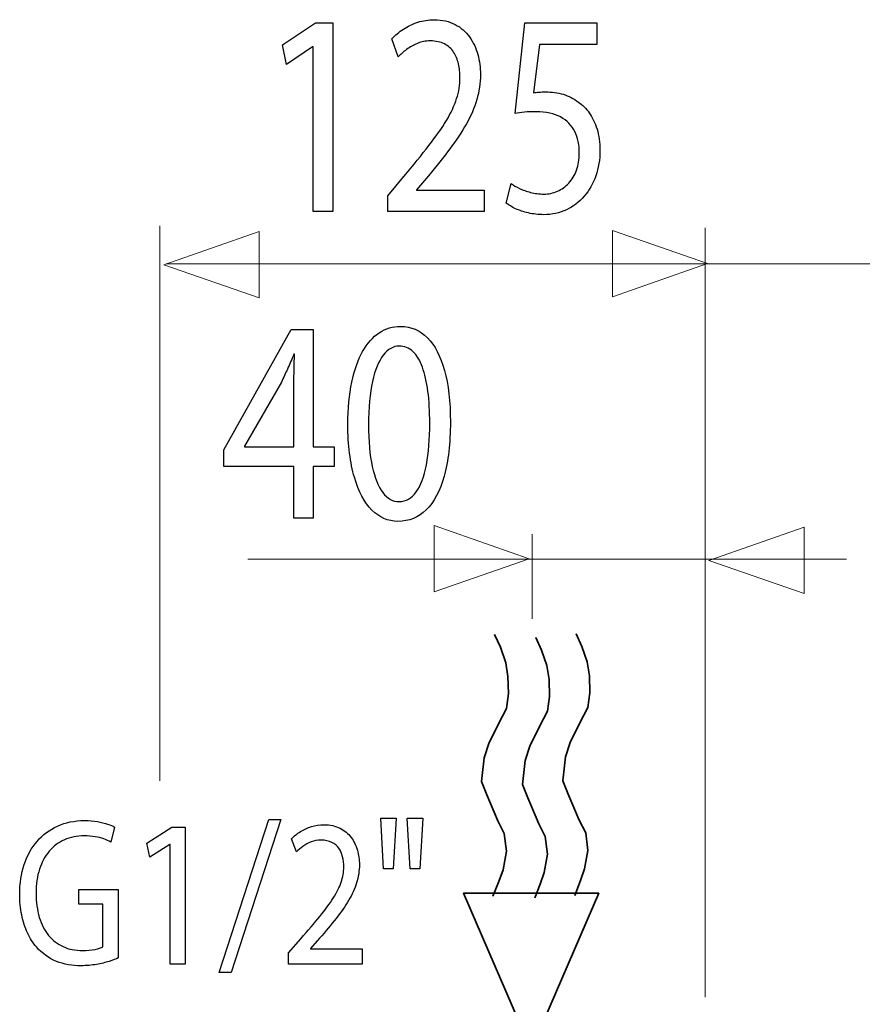
# Model space of a CAD drawing. Units: millimetres. Extents: x -57 to 57, y -36 to 36.
# Drawn here: x 14 to 25, y 22 to 35 of the extents above; entities that cross this region are included whole.
import ezdxf

# ---------------------------------------------------------------- set-up
doc = ezdxf.new("R2010")
doc.units = ezdxf.units.MM
doc.header["$MEASUREMENT"] = 0
doc.layers.add('Ilustrace', color=7, linetype='Continuous')

msp = doc.modelspace()

# ---------------------------------------------------------------- linework, layer by layer
at = {"layer": 'Ilustrace', "color": 250}
for points, knots in [([(18.0541, 32.8306), (18.0541, 32.8306), (18.318, 32.8306), (18.318, 32.8306), (18.318, 32.8306), (18.318, 32.8306), (18.318, 35.3529), (18.318, 35.3529), (18.318, 35.3529), (18.318, 35.3529), (18.0852, 35.3529), (18.0852, 35.3529), (18.0852, 35.3529), (18.0852, 35.3529), (17.6443, 35.0579), (17.6443, 35.0579), (17.6443, 35.0579), (17.6443, 35.0579), (17.6972, 34.798), (17.6972, 34.798), (17.6972, 34.798), (17.6972, 34.798), (18.0479, 35.0347), (18.0479, 35.0347), (18.0479, 35.0347), (18.0479, 35.0347), (18.0541, 35.0347), (18.0541, 35.0347), (18.0541, 35.0347), (18.0541, 35.0347), (18.0541, 32.8306), (18.0541, 32.8306)], [0, 0, 0, 0, 0.1111111, 0.1111111, 0.1111111, 0.1111111, 0.2222222, 0.2222222, 0.2222222, 0.2222222, 0.3333333, 0.3333333, 0.3333333, 0.3333333, 0.4444444, 0.4444444, 0.4444444, 0.4444444, 0.5555556, 0.5555556, 0.5555556, 0.5555556, 0.6666667, 0.6666667, 0.6666667, 0.6666667, 0.7777778, 0.7777778, 0.7777778, 0.7777778, 1, 1, 1, 1]), ([(20.342, 32.8306), (20.342, 32.8306), (20.342, 33.1139), (20.342, 33.1139), (20.342, 33.1139), (20.342, 33.1139), (19.4387, 33.1139), (19.4387, 33.1139), (19.4387, 33.1139), (19.4387, 33.1139), (19.4387, 33.1216), (19.4387, 33.1216), (19.4387, 33.1216), (19.4387, 33.1216), (19.5969, 33.3079), (19.5969, 33.3079), (19.5969, 33.3079), (19.7035, 33.4353), (19.7998, 33.5563), (19.8851, 33.67), (19.8851, 33.67), (19.9706, 33.784), (20.0435, 33.8952), (20.104, 34.0025), (20.104, 34.0025), (20.1651, 34.1099), (20.2111, 34.2178), (20.2437, 34.3265), (20.2437, 34.3265), (20.2758, 34.4344), (20.2919, 34.5465), (20.2924, 34.6621), (20.2924, 34.6621), (20.2924, 34.7533), (20.281, 34.8425), (20.2571, 34.9293), (20.2571, 34.9293), (20.2333, 35.0159), (20.196, 35.0942), (20.1464, 35.1641), (20.1464, 35.1641), (20.0967, 35.2345), (20.0326, 35.2902), (19.9545, 35.3315), (19.9545, 35.3315), (19.8764, 35.3736), (19.7832, 35.3949), (19.6745, 35.3955), (19.6745, 35.3955), (19.5979, 35.3949), (19.525, 35.3838), (19.4557, 35.3612), (19.4557, 35.3612), (19.3863, 35.3387), (19.3223, 35.3083), (19.2632, 35.2695), (19.2632, 35.2695), (19.2047, 35.2312), (19.1525, 35.1879), (19.1065, 35.1394), (19.1065, 35.1394), (19.1065, 35.1394), (19.1933, 34.8988), (19.1933, 34.8988), (19.1933, 34.8988), (19.2244, 34.9318), (19.2617, 34.9648), (19.3052, 34.9972), (19.3052, 34.9972), (19.3485, 35.0301), (19.3967, 35.0566), (19.45, 35.0786), (19.45, 35.0786), (19.5033, 35.1001), (19.5608, 35.1116), (19.6218, 35.1122), (19.6218, 35.1122), (19.6968, 35.1116), (19.76, 35.098), (19.8112, 35.0715), (19.8112, 35.0715), (19.8618, 35.0443), (19.9027, 35.0081), (19.9333, 34.9623), (19.9333, 34.9623), (19.9637, 34.9157), (19.986, 34.8632), (19.9995, 34.8045), (19.9995, 34.8045), (20.0129, 34.7455), (20.0196, 34.6841), (20.0191, 34.6195), (20.0191, 34.6195), (20.0191, 34.5251), (20.0042, 34.4319), (19.9741, 34.3395), (19.9741, 34.3395), (19.9441, 34.2463), (19.8986, 34.1492), (19.8371, 34.0472), (19.8371, 34.0472), (19.7754, 33.945), (19.6973, 33.8331), (19.6026, 33.7114), (19.6026, 33.7114), (19.5084, 33.5899), (19.3967, 33.4528), (19.2679, 33.3002), (19.2679, 33.3002), (19.2679, 33.3002), (19.0537, 33.0401), (19.0537, 33.0401), (19.0537, 33.0401), (19.0537, 33.0401), (19.0537, 32.8306), (19.0537, 32.8306), (19.0537, 32.8306), (19.0537, 32.8306), (20.342, 32.8306), (20.342, 32.8306)], [0, 0, 0, 0, 0.0322581, 0.0322581, 0.0322581, 0.0322581, 0.0645161, 0.0645161, 0.0645161, 0.0645161, 0.0967742, 0.0967742, 0.0967742, 0.0967742, 0.1290323, 0.1290323, 0.1290323, 0.1290323, 0.1612903, 0.1612903, 0.1612903, 0.1612903, 0.1935484, 0.1935484, 0.1935484, 0.1935484, 0.2258065, 0.2258065, 0.2258065, 0.2258065, 0.2580645, 0.2580645, 0.2580645, 0.2580645, 0.2903226, 0.2903226, 0.2903226, 0.2903226, 0.3225806, 0.3225806, 0.3225806, 0.3225806, 0.3548387, 0.3548387, 0.3548387, 0.3548387, 0.3870968, 0.3870968, 0.3870968, 0.3870968, 0.4193548, 0.4193548, 0.4193548, 0.4193548, 0.4516129, 0.4516129, 0.4516129, 0.4516129, 0.483871, 0.483871, 0.483871, 0.483871, 0.516129, 0.516129, 0.516129, 0.516129, 0.5483871, 0.5483871, 0.5483871, 0.5483871, 0.5806452, 0.5806452, 0.5806452, 0.5806452, 0.6129032, 0.6129032, 0.6129032, 0.6129032, 0.6451613, 0.6451613, 0.6451613, 0.6451613, 0.6774194, 0.6774194, 0.6774194, 0.6774194, 0.7096774, 0.7096774, 0.7096774, 0.7096774, 0.7419355, 0.7419355, 0.7419355, 0.7419355, 0.7741935, 0.7741935, 0.7741935, 0.7741935, 0.8064516, 0.8064516, 0.8064516, 0.8064516, 0.8387097, 0.8387097, 0.8387097, 0.8387097, 0.8709677, 0.8709677, 0.8709677, 0.8709677, 0.9032258, 0.9032258, 0.9032258, 0.9032258, 0.9354839, 0.9354839, 0.9354839, 0.9354839, 1, 1, 1, 1]), ([(21.8506, 35.3529), (21.8506, 35.3529), (20.8852, 35.3529), (20.8852, 35.3529), (20.8852, 35.3529), (20.8852, 35.3529), (20.7548, 34.1421), (20.7548, 34.1421), (20.7548, 34.1421), (20.7921, 34.1486), (20.8335, 34.1538), (20.88, 34.1584), (20.88, 34.1584), (20.9261, 34.1628), (20.9788, 34.1655), (21.0373, 34.1655), (21.0373, 34.1655), (21.1708, 34.1649), (21.28, 34.1409), (21.3648, 34.0943), (21.3648, 34.0943), (21.4502, 34.0472), (21.5134, 33.9824), (21.5542, 33.8996), (21.5542, 33.8996), (21.595, 33.8162), (21.6152, 33.7198), (21.6147, 33.6106), (21.6147, 33.6106), (21.6152, 33.5258), (21.6029, 33.4501), (21.5774, 33.383), (21.5774, 33.383), (21.5527, 33.315), (21.5179, 33.2581), (21.4741, 33.2103), (21.4741, 33.2103), (21.4301, 33.163), (21.3793, 33.1268), (21.3219, 33.1016), (21.3219, 33.1016), (21.2645, 33.0763), (21.2039, 33.0635), (21.1397, 33.0635), (21.1397, 33.0635), (21.0772, 33.0641), (21.0181, 33.0712), (20.9628, 33.0861), (20.9628, 33.0861), (20.9074, 33.1003), (20.8577, 33.1177), (20.8138, 33.1392), (20.8138, 33.1392), (20.7699, 33.1605), (20.7336, 33.1818), (20.7052, 33.2032), (20.7052, 33.2032), (20.7052, 33.2032), (20.6369, 32.9431), (20.6369, 32.9431), (20.6369, 32.9431), (20.6705, 32.9166), (20.7124, 32.8921), (20.7626, 32.868), (20.7626, 32.868), (20.8127, 32.8448), (20.8697, 32.826), (20.9333, 32.8112), (20.9333, 32.8112), (20.9975, 32.7963), (21.0663, 32.7886), (21.1397, 32.7879), (21.1397, 32.7879), (21.25, 32.7886), (21.3503, 32.8105), (21.4419, 32.8532), (21.4419, 32.8532), (21.5335, 32.8959), (21.6127, 32.9561), (21.6795, 33.0336), (21.6795, 33.0336), (21.7467, 33.1114), (21.7984, 33.2025), (21.8352, 33.3066), (21.8352, 33.3066), (21.8718, 33.4114), (21.8905, 33.5258), (21.891, 33.6493), (21.891, 33.6493), (21.8905, 33.7541), (21.877, 33.8486), (21.8512, 33.932), (21.8512, 33.932), (21.8253, 34.0154), (21.7912, 34.0872), (21.7477, 34.148), (21.7477, 34.148), (21.7042, 34.2088), (21.6556, 34.2573), (21.6023, 34.2935), (21.6023, 34.2935), (21.5397, 34.3414), (21.4719, 34.3763), (21.398, 34.3976), (21.398, 34.3976), (21.3239, 34.419), (21.2474, 34.43), (21.1677, 34.4294), (21.1677, 34.4294), (21.1315, 34.4294), (21.1004, 34.4287), (21.0751, 34.4267), (21.0751, 34.4267), (21.0497, 34.4248), (21.026, 34.4216), (21.0032, 34.4177), (21.0032, 34.4177), (21.0032, 34.4177), (21.0808, 35.0658), (21.0808, 35.0658), (21.0808, 35.0658), (21.0808, 35.0658), (21.8506, 35.0658), (21.8506, 35.0658), (21.8506, 35.0658), (21.8506, 35.0658), (21.8506, 35.3529), (21.8506, 35.3529)], [0, 0, 0, 0, 0.030303, 0.030303, 0.030303, 0.030303, 0.0606061, 0.0606061, 0.0606061, 0.0606061, 0.0909091, 0.0909091, 0.0909091, 0.0909091, 0.1212121, 0.1212121, 0.1212121, 0.1212121, 0.1515152, 0.1515152, 0.1515152, 0.1515152, 0.1818182, 0.1818182, 0.1818182, 0.1818182, 0.2121212, 0.2121212, 0.2121212, 0.2121212, 0.2424242, 0.2424242, 0.2424242, 0.2424242, 0.2727273, 0.2727273, 0.2727273, 0.2727273, 0.3030303, 0.3030303, 0.3030303, 0.3030303, 0.3333333, 0.3333333, 0.3333333, 0.3333333, 0.3636364, 0.3636364, 0.3636364, 0.3636364, 0.3939394, 0.3939394, 0.3939394, 0.3939394, 0.4242424, 0.4242424, 0.4242424, 0.4242424, 0.4545455, 0.4545455, 0.4545455, 0.4545455, 0.4848485, 0.4848485, 0.4848485, 0.4848485, 0.5151515, 0.5151515, 0.5151515, 0.5151515, 0.5454545, 0.5454545, 0.5454545, 0.5454545, 0.5757576, 0.5757576, 0.5757576, 0.5757576, 0.6060606, 0.6060606, 0.6060606, 0.6060606, 0.6363636, 0.6363636, 0.6363636, 0.6363636, 0.6666667, 0.6666667, 0.6666667, 0.6666667, 0.6969697, 0.6969697, 0.6969697, 0.6969697, 0.7272727, 0.7272727, 0.7272727, 0.7272727, 0.7575758, 0.7575758, 0.7575758, 0.7575758, 0.7878788, 0.7878788, 0.7878788, 0.7878788, 0.8181818, 0.8181818, 0.8181818, 0.8181818, 0.8484848, 0.8484848, 0.8484848, 0.8484848, 0.8787879, 0.8787879, 0.8787879, 0.8787879, 0.9090909, 0.9090909, 0.9090909, 0.9090909, 0.9393939, 0.9393939, 0.9393939, 0.9393939, 1, 1, 1, 1]), ([(18.056, 28.7295), (18.056, 28.7295), (18.056, 29.4203), (18.056, 29.4203), (18.056, 29.4203), (18.056, 29.4203), (18.3385, 29.4203), (18.3385, 29.4203), (18.3385, 29.4203), (18.3385, 29.4203), (18.3385, 29.6841), (18.3385, 29.6841), (18.3385, 29.6841), (18.3385, 29.6841), (18.056, 29.6841), (18.056, 29.6841), (18.056, 29.6841), (18.056, 29.6841), (18.056, 31.2518), (18.056, 31.2518), (18.056, 31.2518), (18.056, 31.2518), (17.7611, 31.2518), (17.7611, 31.2518), (17.7611, 31.2518), (17.7611, 31.2518), (16.8608, 29.6415), (16.8608, 29.6415), (16.8608, 29.6415), (16.8608, 29.6415), (16.8608, 29.4203), (16.8608, 29.4203), (16.8608, 29.4203), (16.8608, 29.4203), (17.7984, 29.4203), (17.7984, 29.4203), (17.7984, 29.4203), (17.7984, 29.4203), (17.7984, 28.7295), (17.7984, 28.7295), (17.7984, 28.7295), (17.7984, 28.7295), (18.056, 28.7295), (18.056, 28.7295)], [0, 0, 0, 0, 0.0833333, 0.0833333, 0.0833333, 0.0833333, 0.1666667, 0.1666667, 0.1666667, 0.1666667, 0.25, 0.25, 0.25, 0.25, 0.3333333, 0.3333333, 0.3333333, 0.3333333, 0.4166667, 0.4166667, 0.4166667, 0.4166667, 0.5, 0.5, 0.5, 0.5, 0.5833333, 0.5833333, 0.5833333, 0.5833333, 0.6666667, 0.6666667, 0.6666667, 0.6666667, 0.75, 0.75, 0.75, 0.75, 0.8333333, 0.8333333, 0.8333333, 0.8333333, 1, 1, 1, 1]), ([(19.2232, 31.2944), (19.1203, 31.2944), (19.0261, 31.266), (18.9402, 31.2091), (18.9402, 31.2091), (18.8544, 31.1522), (18.7803, 31.0688), (18.7172, 30.9576), (18.7172, 30.9576), (18.6541, 30.8462), (18.6055, 30.7092), (18.5709, 30.5462), (18.5709, 30.5462), (18.5366, 30.3833), (18.519, 30.1957), (18.5185, 29.9829), (18.5185, 29.9829), (18.5217, 29.7042), (18.5511, 29.4688), (18.6075, 29.276), (18.6075, 29.276), (18.6639, 29.0833), (18.742, 28.9371), (18.8413, 28.8376), (18.8413, 28.8376), (18.9407, 28.7379), (19.0566, 28.6875), (19.1891, 28.6868), (19.1891, 28.6868), (19.3376, 28.6875), (19.4639, 28.7391), (19.5684, 28.8414), (19.5684, 28.8414), (19.6728, 28.9436), (19.7525, 29.0937), (19.8074, 29.2915), (19.8074, 29.2915), (19.8628, 29.4895), (19.8902, 29.7314), (19.8907, 30.0178), (19.8907, 30.0178), (19.8902, 30.2863), (19.8638, 30.5158), (19.8115, 30.7059), (19.8115, 30.7059), (19.7592, 30.8961), (19.6832, 31.0416), (19.5838, 31.1418), (19.5838, 31.1418), (19.4845, 31.2428), (19.3645, 31.2938), (19.2232, 31.2944)], [0, 0, 0, 0, 0.0714286, 0.0714286, 0.0714286, 0.0714286, 0.1428571, 0.1428571, 0.1428571, 0.1428571, 0.2142857, 0.2142857, 0.2142857, 0.2142857, 0.2857143, 0.2857143, 0.2857143, 0.2857143, 0.3571429, 0.3571429, 0.3571429, 0.3571429, 0.4285714, 0.4285714, 0.4285714, 0.4285714, 0.5, 0.5, 0.5, 0.5, 0.5714286, 0.5714286, 0.5714286, 0.5714286, 0.6428571, 0.6428571, 0.6428571, 0.6428571, 0.7142857, 0.7142857, 0.7142857, 0.7142857, 0.7857143, 0.7857143, 0.7857143, 0.7857143, 0.8571429, 0.8571429, 0.8571429, 0.8571429, 1, 1, 1, 1]), ([(19.2046, 31.0306), (19.276, 31.0299), (19.3376, 31.0061), (19.3893, 30.9576), (19.3893, 30.9576), (19.4411, 30.9091), (19.4834, 30.8399), (19.5166, 30.7492), (19.5166, 30.7492), (19.5497, 30.6594), (19.5746, 30.5507), (19.5906, 30.4253), (19.5906, 30.4253), (19.6066, 30.2992), (19.6144, 30.1581), (19.6144, 30.0023), (19.6144, 30.0023), (19.6144, 29.7863), (19.5994, 29.6001), (19.5694, 29.4435), (19.5694, 29.4435), (19.5398, 29.2863), (19.4943, 29.1654), (19.4338, 29.0801), (19.4338, 29.0801), (19.3732, 28.9946), (19.2968, 28.952), (19.2046, 28.9507), (19.2046, 28.9507), (19.1213, 28.9513), (19.0494, 28.9915), (18.9878, 29.0716), (18.9878, 29.0716), (18.9268, 29.1518), (18.8796, 29.2683), (18.846, 29.4209), (18.846, 29.4209), (18.8124, 29.5742), (18.7953, 29.7598), (18.7948, 29.9789), (18.7948, 29.9789), (18.7953, 30.2085), (18.8134, 30.4006), (18.8487, 30.5572), (18.8487, 30.5572), (18.8838, 30.713), (18.932, 30.8307), (18.9935, 30.911), (18.9935, 30.911), (19.0551, 30.9904), (19.1255, 31.0306), (19.2046, 31.0306)], [0, 0, 0, 0, 0.0714286, 0.0714286, 0.0714286, 0.0714286, 0.1428571, 0.1428571, 0.1428571, 0.1428571, 0.2142857, 0.2142857, 0.2142857, 0.2142857, 0.2857143, 0.2857143, 0.2857143, 0.2857143, 0.3571429, 0.3571429, 0.3571429, 0.3571429, 0.4285714, 0.4285714, 0.4285714, 0.4285714, 0.5, 0.5, 0.5, 0.5, 0.5714286, 0.5714286, 0.5714286, 0.5714286, 0.6428571, 0.6428571, 0.6428571, 0.6428571, 0.7142857, 0.7142857, 0.7142857, 0.7142857, 0.7857143, 0.7857143, 0.7857143, 0.7857143, 0.8571429, 0.8571429, 0.8571429, 0.8571429, 1, 1, 1, 1]), ([(17.1371, 29.6841), (17.1371, 29.6841), (17.1371, 29.6919), (17.1371, 29.6919), (17.1371, 29.6919), (17.1371, 29.6919), (17.6307, 30.5495), (17.6307, 30.5495), (17.6307, 30.5495), (17.6581, 30.607), (17.6856, 30.6651), (17.7125, 30.7241), (17.7125, 30.7241), (17.7389, 30.7835), (17.7678, 30.8495), (17.7984, 30.9219), (17.7984, 30.9219), (17.7984, 30.9219), (17.8077, 30.9219), (17.8077, 30.9219), (17.8077, 30.9219), (17.8015, 30.7899), (17.7984, 30.658), (17.7984, 30.5261), (17.7984, 30.5261), (17.7984, 30.5261), (17.7984, 29.6841), (17.7984, 29.6841), (17.7984, 29.6841), (17.7984, 29.6841), (17.1371, 29.6841), (17.1371, 29.6841)], [0, 0, 0, 0, 0.1111111, 0.1111111, 0.1111111, 0.1111111, 0.2222222, 0.2222222, 0.2222222, 0.2222222, 0.3333333, 0.3333333, 0.3333333, 0.3333333, 0.4444444, 0.4444444, 0.4444444, 0.4444444, 0.5555556, 0.5555556, 0.5555556, 0.5555556, 0.6666667, 0.6666667, 0.6666667, 0.6666667, 0.7777778, 0.7777778, 0.7777778, 0.7777778, 1, 1, 1, 1]), ([(15.4488, 23.7633), (15.4488, 23.7633), (14.9208, 23.7633), (14.9208, 23.7633), (14.9208, 23.7633), (14.9208, 23.7633), (14.9208, 23.5658), (14.9208, 23.5658), (14.9208, 23.5658), (14.9208, 23.5658), (15.2443, 23.5658), (15.2443, 23.5658), (15.2443, 23.5658), (15.2443, 23.5658), (15.2443, 22.9986), (15.2443, 22.9986), (15.2443, 22.9986), (15.2205, 22.984), (15.1856, 22.9722), (15.1392, 22.9623), (15.1392, 22.9623), (15.0932, 22.953), (15.0362, 22.9483), (14.9684, 22.9478), (14.9684, 22.9478), (14.8741, 22.9478), (14.7893, 22.9651), (14.7131, 22.9999), (14.7131, 22.9999), (14.6374, 23.0343), (14.5725, 23.0846), (14.5181, 23.1505), (14.5181, 23.1505), (14.4642, 23.2168), (14.4225, 23.2973), (14.3937, 23.3917), (14.3937, 23.3917), (14.3647, 23.4869), (14.3504, 23.5946), (14.3501, 23.7154), (14.3501, 23.7154), (14.3504, 23.8349), (14.3655, 23.9417), (14.3961, 24.0363), (14.3961, 24.0363), (14.4261, 24.1302), (14.4694, 24.2108), (14.526, 24.2766), (14.526, 24.2766), (14.5827, 24.343), (14.65, 24.3933), (14.7294, 24.4281), (14.7294, 24.4281), (14.8083, 24.4623), (14.8967, 24.4803), (14.9945, 24.4803), (14.9945, 24.4803), (15.0485, 24.4803), (15.0965, 24.4765), (15.1392, 24.47), (15.1392, 24.47), (15.182, 24.4629), (15.2205, 24.4535), (15.255, 24.4412), (15.255, 24.4412), (15.2895, 24.429), (15.3207, 24.4144), (15.349, 24.3984), (15.349, 24.3984), (15.349, 24.3984), (15.4013, 24.5988), (15.4013, 24.5988), (15.4013, 24.5988), (15.3779, 24.6125), (15.347, 24.6256), (15.3077, 24.6392), (15.3077, 24.6392), (15.2685, 24.6525), (15.2229, 24.6637), (15.1706, 24.6727), (15.1706, 24.6727), (15.1186, 24.6811), (15.0615, 24.6858), (14.9994, 24.6862), (14.9994, 24.6862), (14.8645, 24.6858), (14.7436, 24.6609), (14.637, 24.6125), (14.637, 24.6125), (14.5299, 24.564), (14.4388, 24.4958), (14.3639, 24.4079), (14.3639, 24.4079), (14.2886, 24.3198), (14.2311, 24.2164), (14.1914, 24.0969), (14.1914, 24.0969), (14.1514, 23.9774), (14.1316, 23.8467), (14.1313, 23.7042), (14.1313, 23.7042), (14.1316, 23.6049), (14.1407, 23.5118), (14.1586, 23.4237), (14.1586, 23.4237), (14.1764, 23.3363), (14.2021, 23.2563), (14.2354, 23.1839), (14.2354, 23.1839), (14.2688, 23.1114), (14.3084, 23.0489), (14.3548, 22.9958), (14.3548, 22.9958), (14.4332, 22.9073), (14.5225, 22.8434), (14.6223, 22.8034), (14.6223, 22.8034), (14.7223, 22.7634), (14.8328, 22.7441), (14.9541, 22.7445), (14.9541, 22.7445), (15.0267, 22.745), (15.0945, 22.7512), (15.1579, 22.7624), (15.1579, 22.7624), (15.2213, 22.7737), (15.278, 22.7873), (15.3276, 22.8028), (15.3276, 22.8028), (15.3771, 22.8189), (15.4175, 22.8344), (15.4488, 22.849), (15.4488, 22.849), (15.4488, 22.849), (15.4488, 23.7633), (15.4488, 23.7633)], [0, 0, 0, 0, 0.0285714, 0.0285714, 0.0285714, 0.0285714, 0.0571429, 0.0571429, 0.0571429, 0.0571429, 0.0857143, 0.0857143, 0.0857143, 0.0857143, 0.1142857, 0.1142857, 0.1142857, 0.1142857, 0.1428571, 0.1428571, 0.1428571, 0.1428571, 0.1714286, 0.1714286, 0.1714286, 0.1714286, 0.2, 0.2, 0.2, 0.2, 0.2285714, 0.2285714, 0.2285714, 0.2285714, 0.2571429, 0.2571429, 0.2571429, 0.2571429, 0.2857143, 0.2857143, 0.2857143, 0.2857143, 0.3142857, 0.3142857, 0.3142857, 0.3142857, 0.3428571, 0.3428571, 0.3428571, 0.3428571, 0.3714286, 0.3714286, 0.3714286, 0.3714286, 0.4, 0.4, 0.4, 0.4, 0.4285714, 0.4285714, 0.4285714, 0.4285714, 0.4571429, 0.4571429, 0.4571429, 0.4571429, 0.4857143, 0.4857143, 0.4857143, 0.4857143, 0.5142857, 0.5142857, 0.5142857, 0.5142857, 0.5428571, 0.5428571, 0.5428571, 0.5428571, 0.5714286, 0.5714286, 0.5714286, 0.5714286, 0.6, 0.6, 0.6, 0.6, 0.6285714, 0.6285714, 0.6285714, 0.6285714, 0.6571429, 0.6571429, 0.6571429, 0.6571429, 0.6857143, 0.6857143, 0.6857143, 0.6857143, 0.7142857, 0.7142857, 0.7142857, 0.7142857, 0.7428571, 0.7428571, 0.7428571, 0.7428571, 0.7714286, 0.7714286, 0.7714286, 0.7714286, 0.8, 0.8, 0.8, 0.8, 0.8285714, 0.8285714, 0.8285714, 0.8285714, 0.8571429, 0.8571429, 0.8571429, 0.8571429, 0.8857143, 0.8857143, 0.8857143, 0.8857143, 0.9142857, 0.9142857, 0.9142857, 0.9142857, 0.9428571, 0.9428571, 0.9428571, 0.9428571, 1, 1, 1, 1]), ([(16.9591, 22.6542), (16.9591, 22.6542), (17.625, 24.7004), (17.625, 24.7004), (17.625, 24.7004), (17.625, 24.7004), (17.4609, 24.7004), (17.4609, 24.7004), (17.4609, 24.7004), (17.4609, 24.7004), (16.7998, 22.6542), (16.7998, 22.6542), (16.7998, 22.6542), (16.7998, 22.6542), (16.9591, 22.6542), (16.9591, 22.6542)], [0, 0, 0, 0, 0.2, 0.2, 0.2, 0.2, 0.4, 0.4, 0.4, 0.4, 0.6, 0.6, 0.6, 0.6, 1, 1, 1, 1]), ([(18.7119, 22.7643), (18.7119, 22.7643), (18.7119, 22.9704), (18.7119, 22.9704), (18.7119, 22.9704), (18.7119, 22.9704), (18.0198, 22.9704), (18.0198, 22.9704), (18.0198, 22.9704), (18.0198, 22.9704), (18.0198, 22.976), (18.0198, 22.976), (18.0198, 22.976), (18.0198, 22.976), (18.1411, 23.1114), (18.1411, 23.1114), (18.1411, 23.1114), (18.2228, 23.2041), (18.2965, 23.292), (18.3619, 23.3749), (18.3619, 23.3749), (18.4273, 23.4577), (18.4831, 23.5385), (18.5296, 23.6167), (18.5296, 23.6167), (18.5764, 23.6947), (18.6117, 23.7732), (18.6366, 23.8523), (18.6366, 23.8523), (18.6612, 23.9308), (18.6735, 24.0122), (18.6739, 24.0964), (18.6739, 24.0964), (18.6739, 24.1627), (18.6652, 24.2276), (18.6469, 24.2907), (18.6469, 24.2907), (18.6287, 24.3537), (18.6001, 24.4107), (18.5621, 24.4614), (18.5621, 24.4614), (18.5241, 24.5128), (18.4749, 24.5532), (18.415, 24.5833), (18.415, 24.5833), (18.3552, 24.6138), (18.2839, 24.6293), (18.2006, 24.6299), (18.2006, 24.6299), (18.1419, 24.6293), (18.0861, 24.6213), (18.0329, 24.605), (18.0329, 24.605), (17.9798, 24.5884), (17.9307, 24.5663), (17.8854, 24.5381), (17.8854, 24.5381), (17.8407, 24.5104), (17.8006, 24.4788), (17.7653, 24.4436), (17.7653, 24.4436), (17.7653, 24.4436), (17.832, 24.2686), (17.832, 24.2686), (17.832, 24.2686), (17.8557, 24.2925), (17.8843, 24.3166), (17.9176, 24.34), (17.9176, 24.34), (17.9508, 24.3641), (17.9877, 24.3834), (18.0285, 24.3993), (18.0285, 24.3993), (18.0694, 24.4148), (18.1134, 24.4234), (18.1602, 24.4238), (18.1602, 24.4238), (18.2176, 24.4234), (18.266, 24.4135), (18.3052, 24.3942), (18.3052, 24.3942), (18.344, 24.3744), (18.3754, 24.3481), (18.3987, 24.3146), (18.3987, 24.3146), (18.4221, 24.2809), (18.4393, 24.2426), (18.4495, 24.1999), (18.4495, 24.1999), (18.4598, 24.1571), (18.465, 24.1124), (18.4646, 24.0653), (18.4646, 24.0653), (18.4646, 23.9967), (18.4531, 23.929), (18.4301, 23.8617), (18.4301, 23.8617), (18.4071, 23.794), (18.3723, 23.7234), (18.325, 23.6492), (18.325, 23.6492), (18.2779, 23.5748), (18.218, 23.4934), (18.1455, 23.405), (18.1455, 23.405), (18.0734, 23.3165), (17.9877, 23.2168), (17.889, 23.1058), (17.889, 23.1058), (17.889, 23.1058), (17.7249, 22.9167), (17.7249, 22.9167), (17.7249, 22.9167), (17.7249, 22.9167), (17.7249, 22.7643), (17.7249, 22.7643), (17.7249, 22.7643), (17.7249, 22.7643), (18.7119, 22.7643), (18.7119, 22.7643)], [0, 0, 0, 0, 0.0322581, 0.0322581, 0.0322581, 0.0322581, 0.0645161, 0.0645161, 0.0645161, 0.0645161, 0.0967742, 0.0967742, 0.0967742, 0.0967742, 0.1290323, 0.1290323, 0.1290323, 0.1290323, 0.1612903, 0.1612903, 0.1612903, 0.1612903, 0.1935484, 0.1935484, 0.1935484, 0.1935484, 0.2258065, 0.2258065, 0.2258065, 0.2258065, 0.2580645, 0.2580645, 0.2580645, 0.2580645, 0.2903226, 0.2903226, 0.2903226, 0.2903226, 0.3225806, 0.3225806, 0.3225806, 0.3225806, 0.3548387, 0.3548387, 0.3548387, 0.3548387, 0.3870968, 0.3870968, 0.3870968, 0.3870968, 0.4193548, 0.4193548, 0.4193548, 0.4193548, 0.4516129, 0.4516129, 0.4516129, 0.4516129, 0.483871, 0.483871, 0.483871, 0.483871, 0.516129, 0.516129, 0.516129, 0.516129, 0.5483871, 0.5483871, 0.5483871, 0.5483871, 0.5806452, 0.5806452, 0.5806452, 0.5806452, 0.6129032, 0.6129032, 0.6129032, 0.6129032, 0.6451613, 0.6451613, 0.6451613, 0.6451613, 0.6774194, 0.6774194, 0.6774194, 0.6774194, 0.7096774, 0.7096774, 0.7096774, 0.7096774, 0.7419355, 0.7419355, 0.7419355, 0.7419355, 0.7741935, 0.7741935, 0.7741935, 0.7741935, 0.8064516, 0.8064516, 0.8064516, 0.8064516, 0.8387097, 0.8387097, 0.8387097, 0.8387097, 0.8709677, 0.8709677, 0.8709677, 0.8709677, 0.9032258, 0.9032258, 0.9032258, 0.9032258, 0.9354839, 0.9354839, 0.9354839, 0.9354839, 1, 1, 1, 1]), ([(18.9593, 24.7174), (18.9593, 24.7174), (18.9973, 24.0399), (18.9973, 24.0399), (18.9973, 24.0399), (18.9973, 24.0399), (19.1258, 24.0399), (19.1258, 24.0399), (19.1258, 24.0399), (19.1258, 24.0399), (19.1662, 24.7174), (19.1662, 24.7174), (19.1662, 24.7174), (19.1662, 24.7174), (18.9593, 24.7174), (18.9593, 24.7174)], [0, 0, 0, 0, 0.2, 0.2, 0.2, 0.2, 0.4, 0.4, 0.4, 0.4, 0.6, 0.6, 0.6, 0.6, 1, 1, 1, 1]), ([(19.3136, 24.7174), (19.3136, 24.7174), (19.354, 24.0399), (19.354, 24.0399), (19.354, 24.0399), (19.354, 24.0399), (19.4801, 24.0399), (19.4801, 24.0399), (19.4801, 24.0399), (19.4801, 24.0399), (19.5206, 24.7174), (19.5206, 24.7174), (19.5206, 24.7174), (19.5206, 24.7174), (19.3136, 24.7174), (19.3136, 24.7174)], [0, 0, 0, 0, 0.2, 0.2, 0.2, 0.2, 0.4, 0.4, 0.4, 0.4, 0.6, 0.6, 0.6, 0.6, 1, 1, 1, 1]), ([(16.1434, 22.7643), (16.1434, 22.7643), (16.3455, 22.7643), (16.3455, 22.7643), (16.3455, 22.7643), (16.3455, 22.7643), (16.3455, 24.5988), (16.3455, 24.5988), (16.3455, 24.5988), (16.3455, 24.5988), (16.1671, 24.5988), (16.1671, 24.5988), (16.1671, 24.5988), (16.1671, 24.5988), (15.8294, 24.3843), (15.8294, 24.3843), (15.8294, 24.3843), (15.8294, 24.3843), (15.8698, 24.1951), (15.8698, 24.1951), (15.8698, 24.1951), (15.8698, 24.1951), (16.1386, 24.3673), (16.1386, 24.3673), (16.1386, 24.3673), (16.1386, 24.3673), (16.1434, 24.3673), (16.1434, 24.3673), (16.1434, 24.3673), (16.1434, 24.3673), (16.1434, 22.7643), (16.1434, 22.7643)], [0, 0, 0, 0, 0.1111111, 0.1111111, 0.1111111, 0.1111111, 0.2222222, 0.2222222, 0.2222222, 0.2222222, 0.3333333, 0.3333333, 0.3333333, 0.3333333, 0.4444444, 0.4444444, 0.4444444, 0.4444444, 0.5555556, 0.5555556, 0.5555556, 0.5555556, 0.6666667, 0.6666667, 0.6666667, 0.6666667, 0.7777778, 0.7777778, 0.7777778, 0.7777778, 1, 1, 1, 1])]:
    msp.add_open_spline(points, degree=3, knots=knots, dxfattribs=at)
at = {"layer": 'Ilustrace', "color": 250, "lineweight": 15}
for points in [[(16.0064, 25.2168), (16.0064, 25.2168), (16.0064, 32.6411), (16.0064, 32.6411)], [(23.2987, 22.3237), (23.2987, 22.3237), (23.2987, 32.6134), (23.2987, 32.6134)], [(35.4207, 32.13), (35.4207, 32.13), (16.0904, 32.13), (16.0904, 32.13)], [(20.9836, 27.3838), (20.9836, 27.3838), (20.9836, 28.5173), (20.9836, 28.5173)], [(25.186, 28.1813), (25.186, 28.1813), (17.1822, 28.1813), (17.1822, 28.1813)]]:
    msp.add_open_spline(points, degree=3, dxfattribs=at)
at = {"layer": 'Ilustrace', "color": 250, "lineweight": 9}
for points in [[(17.3338, 31.6743), (17.3338, 31.6743), (17.3338, 31.6743), (17.3338, 31.6743), (17.3338, 31.6743), (17.3338, 31.6743), (17.3338, 31.6743), (17.3338, 31.6743), (17.3338, 31.6743), (17.3338, 31.6743), (16.061, 32.1177), (16.061, 32.1177), (16.061, 32.1177), (16.061, 32.1177), (17.3338, 32.5611), (17.3338, 32.5611), (17.3338, 32.5611), (17.3338, 32.5611), (17.3338, 32.5611), (17.3338, 32.5611), (17.3338, 32.5611), (17.3338, 32.5611), (17.3338, 32.5611), (17.3338, 32.5611), (17.3338, 32.5611), (17.3338, 32.5611), (17.3338, 31.6743), (17.3338, 31.6743)], [(22.0582, 31.6908), (22.0582, 31.6908), (22.0582, 31.6908), (22.0582, 31.6908), (22.0582, 31.6908), (22.0582, 31.6908), (22.0582, 31.6908), (22.0582, 31.6908), (22.0582, 31.6908), (22.0582, 31.6908), (23.331, 32.1342), (23.331, 32.1342), (23.331, 32.1342), (23.331, 32.1342), (22.0582, 32.5776), (22.0582, 32.5776), (22.0582, 32.5776), (22.0582, 32.5776), (22.0582, 32.5776), (22.0582, 32.5776), (22.0582, 32.5776), (22.0582, 32.5776), (22.0582, 32.5776), (22.0582, 32.5776), (22.0582, 32.5776), (22.0582, 32.5776), (22.0582, 31.6908), (22.0582, 31.6908)], [(19.6715, 27.744), (19.6715, 27.744), (19.6715, 27.744), (19.6715, 27.744), (19.6715, 27.744), (19.6715, 27.744), (19.6715, 27.744), (19.6715, 27.744), (19.6715, 27.744), (19.6715, 27.744), (20.9443, 28.1874), (20.9443, 28.1874), (20.9443, 28.1874), (20.9443, 28.1874), (19.6715, 28.6308), (19.6715, 28.6308), (19.6715, 28.6308), (19.6715, 28.6308), (19.6715, 28.6308), (19.6715, 28.6308), (19.6715, 28.6308), (19.6715, 28.6308), (19.6715, 28.6308), (19.6715, 28.6308), (19.6715, 28.6308), (19.6715, 28.6308), (19.6715, 27.744), (19.6715, 27.744)], [(24.6209, 27.7219), (24.6209, 27.7219), (24.6209, 27.7219), (24.6209, 27.7219), (24.6209, 27.7219), (24.6209, 27.7219), (24.6209, 27.7219), (24.6209, 27.7219), (24.6209, 27.7219), (24.6209, 27.7219), (23.3481, 28.1653), (23.3481, 28.1653), (23.3481, 28.1653), (23.3481, 28.1653), (24.6209, 28.6087), (24.6209, 28.6087), (24.6209, 28.6087), (24.6209, 28.6087), (24.6209, 28.6087), (24.6209, 28.6087), (24.6209, 28.6087), (24.6209, 28.6087), (24.6209, 28.6087), (24.6209, 28.6087), (24.6209, 28.6087), (24.6209, 28.6087), (24.6209, 27.7219), (24.6209, 27.7219)]]:
    msp.add_open_spline(points, degree=3, knots=[0, 0, 0, 0, 0.125, 0.125, 0.125, 0.125, 0.25, 0.25, 0.25, 0.25, 0.375, 0.375, 0.375, 0.375, 0.5, 0.5, 0.5, 0.5, 0.625, 0.625, 0.625, 0.625, 0.75, 0.75, 0.75, 0.75, 1, 1, 1, 1], dxfattribs=at)
at = {"layer": 'Ilustrace', "color": 7, "lineweight": 35}
for points, knots in [([(20.4825, 27.1733), (20.4825, 27.1733), (20.5607, 27.003), (20.5607, 27.003), (20.5607, 27.003), (20.5607, 27.003), (20.6318, 26.7971), (20.6318, 26.7971), (20.6318, 26.7971), (20.6318, 26.7971), (20.6603, 26.6126), (20.6603, 26.6126), (20.6603, 26.6126), (20.6603, 26.6126), (20.6674, 26.3854), (20.6674, 26.3854), (20.6674, 26.3854), (20.6674, 26.3854), (20.6389, 26.1866), (20.6389, 26.1866), (20.6389, 26.1866), (20.6389, 26.1866), (20.5322, 25.9808), (20.5322, 25.9808), (20.5322, 25.9808), (20.5322, 25.9808), (20.4042, 25.7181), (20.4042, 25.7181), (20.4042, 25.7181), (20.4042, 25.7181), (20.3402, 25.5265), (20.3402, 25.5265), (20.3402, 25.5265), (20.3402, 25.5265), (20.3046, 25.2071), (20.3046, 25.2071), (20.3046, 25.2071), (20.3046, 25.2071), (20.3758, 25.0296), (20.3758, 25.0296), (20.3758, 25.0296), (20.3758, 25.0296), (20.5251, 24.6818), (20.5251, 24.6818), (20.5251, 24.6818), (20.5251, 24.6818), (20.6105, 24.5114), (20.6105, 24.5114), (20.6105, 24.5114), (20.6105, 24.5114), (20.6389, 24.2772), (20.6389, 24.2772), (20.6389, 24.2772), (20.6389, 24.2772), (20.5963, 24.0287), (20.5963, 24.0287), (20.5963, 24.0287), (20.5963, 24.0287), (20.5393, 23.8726), (20.5393, 23.8726), (20.5393, 23.8726), (20.5393, 23.8726), (20.4585, 23.6741), (20.4585, 23.6741)], [0, 0, 0, 0, 0.0588235, 0.0588235, 0.0588235, 0.0588235, 0.1176471, 0.1176471, 0.1176471, 0.1176471, 0.1764706, 0.1764706, 0.1764706, 0.1764706, 0.2352941, 0.2352941, 0.2352941, 0.2352941, 0.2941176, 0.2941176, 0.2941176, 0.2941176, 0.3529412, 0.3529412, 0.3529412, 0.3529412, 0.4117647, 0.4117647, 0.4117647, 0.4117647, 0.4705882, 0.4705882, 0.4705882, 0.4705882, 0.5294118, 0.5294118, 0.5294118, 0.5294118, 0.5882353, 0.5882353, 0.5882353, 0.5882353, 0.6470588, 0.6470588, 0.6470588, 0.6470588, 0.7058824, 0.7058824, 0.7058824, 0.7058824, 0.7647059, 0.7647059, 0.7647059, 0.7647059, 0.8235294, 0.8235294, 0.8235294, 0.8235294, 0.8823529, 0.8823529, 0.8823529, 0.8823529, 1, 1, 1, 1]), ([(21.0322, 27.1341), (21.0322, 27.1341), (21.1104, 26.9637), (21.1104, 26.9637), (21.1104, 26.9637), (21.1104, 26.9637), (21.1816, 26.7578), (21.1816, 26.7578), (21.1816, 26.7578), (21.1816, 26.7578), (21.21, 26.5733), (21.21, 26.5733), (21.21, 26.5733), (21.21, 26.5733), (21.2171, 26.3461), (21.2171, 26.3461), (21.2171, 26.3461), (21.2171, 26.3461), (21.1886, 26.1473), (21.1886, 26.1473), (21.1886, 26.1473), (21.1886, 26.1473), (21.082, 25.9415), (21.082, 25.9415), (21.082, 25.9415), (21.082, 25.9415), (20.9539, 25.6789), (20.9539, 25.6789), (20.9539, 25.6789), (20.9539, 25.6789), (20.89, 25.4872), (20.89, 25.4872), (20.89, 25.4872), (20.89, 25.4872), (20.8544, 25.1678), (20.8544, 25.1678), (20.8544, 25.1678), (20.8544, 25.1678), (20.9255, 24.9904), (20.9255, 24.9904), (20.9255, 24.9904), (20.9255, 24.9904), (21.0749, 24.6425), (21.0749, 24.6425), (21.0749, 24.6425), (21.0749, 24.6425), (21.1602, 24.4722), (21.1602, 24.4722), (21.1602, 24.4722), (21.1602, 24.4722), (21.1886, 24.2379), (21.1886, 24.2379), (21.1886, 24.2379), (21.1886, 24.2379), (21.146, 23.9895), (21.146, 23.9895), (21.146, 23.9895), (21.146, 23.9895), (21.0891, 23.8334), (21.0891, 23.8334), (21.0891, 23.8334), (21.0891, 23.8334), (21.0211, 23.654), (21.0211, 23.654)], [0, 0, 0, 0, 0.0588235, 0.0588235, 0.0588235, 0.0588235, 0.1176471, 0.1176471, 0.1176471, 0.1176471, 0.1764706, 0.1764706, 0.1764706, 0.1764706, 0.2352941, 0.2352941, 0.2352941, 0.2352941, 0.2941176, 0.2941176, 0.2941176, 0.2941176, 0.3529412, 0.3529412, 0.3529412, 0.3529412, 0.4117647, 0.4117647, 0.4117647, 0.4117647, 0.4705882, 0.4705882, 0.4705882, 0.4705882, 0.5294118, 0.5294118, 0.5294118, 0.5294118, 0.5882353, 0.5882353, 0.5882353, 0.5882353, 0.6470588, 0.6470588, 0.6470588, 0.6470588, 0.7058824, 0.7058824, 0.7058824, 0.7058824, 0.7647059, 0.7647059, 0.7647059, 0.7647059, 0.8235294, 0.8235294, 0.8235294, 0.8235294, 0.8823529, 0.8823529, 0.8823529, 0.8823529, 1, 1, 1, 1]), ([(21.5721, 27.1831), (21.5721, 27.1831), (21.6503, 27.0128), (21.6503, 27.0128), (21.6503, 27.0128), (21.6503, 27.0128), (21.7215, 26.8069), (21.7215, 26.8069), (21.7215, 26.8069), (21.7215, 26.8069), (21.75, 26.6224), (21.75, 26.6224), (21.75, 26.6224), (21.75, 26.6224), (21.757, 26.3952), (21.757, 26.3952), (21.757, 26.3952), (21.757, 26.3952), (21.7286, 26.1964), (21.7286, 26.1964), (21.7286, 26.1964), (21.7286, 26.1964), (21.6219, 25.9906), (21.6219, 25.9906), (21.6219, 25.9906), (21.6219, 25.9906), (21.4938, 25.728), (21.4938, 25.728), (21.4938, 25.728), (21.4938, 25.728), (21.4299, 25.5363), (21.4299, 25.5363), (21.4299, 25.5363), (21.4299, 25.5363), (21.3943, 25.2169), (21.3943, 25.2169), (21.3943, 25.2169), (21.3943, 25.2169), (21.4654, 25.0394), (21.4654, 25.0394), (21.4654, 25.0394), (21.4654, 25.0394), (21.6148, 24.6916), (21.6148, 24.6916), (21.6148, 24.6916), (21.6148, 24.6916), (21.7001, 24.5213), (21.7001, 24.5213), (21.7001, 24.5213), (21.7001, 24.5213), (21.7286, 24.287), (21.7286, 24.287), (21.7286, 24.287), (21.7286, 24.287), (21.6859, 24.0386), (21.6859, 24.0386), (21.6859, 24.0386), (21.6859, 24.0386), (21.629, 23.8824), (21.629, 23.8824), (21.629, 23.8824), (21.629, 23.8824), (21.5546, 23.684), (21.5546, 23.684)], [0, 0, 0, 0, 0.0588235, 0.0588235, 0.0588235, 0.0588235, 0.1176471, 0.1176471, 0.1176471, 0.1176471, 0.1764706, 0.1764706, 0.1764706, 0.1764706, 0.2352941, 0.2352941, 0.2352941, 0.2352941, 0.2941176, 0.2941176, 0.2941176, 0.2941176, 0.3529412, 0.3529412, 0.3529412, 0.3529412, 0.4117647, 0.4117647, 0.4117647, 0.4117647, 0.4705882, 0.4705882, 0.4705882, 0.4705882, 0.5294118, 0.5294118, 0.5294118, 0.5294118, 0.5882353, 0.5882353, 0.5882353, 0.5882353, 0.6470588, 0.6470588, 0.6470588, 0.6470588, 0.7058824, 0.7058824, 0.7058824, 0.7058824, 0.7647059, 0.7647059, 0.7647059, 0.7647059, 0.8235294, 0.8235294, 0.8235294, 0.8235294, 0.8823529, 0.8823529, 0.8823529, 0.8823529, 1, 1, 1, 1]), ([(21.8765, 23.7156), (21.8765, 23.7156), (20.9718, 21.6193), (20.9718, 21.6193), (20.9718, 21.6193), (20.9718, 21.6193), (20.067, 23.7156), (20.067, 23.7156), (20.067, 23.7156), (20.067, 23.7156), (21.8765, 23.7156), (21.8765, 23.7156)], [0, 0, 0, 0, 0.25, 0.25, 0.25, 0.25, 0.5, 0.5, 0.5, 0.5, 1, 1, 1, 1])]:
    msp.add_open_spline(points, degree=3, knots=knots, dxfattribs=at)
at = {"layer": 'Ilustrace', "color": 250, "lineweight": 15}
for points, knots in [([(20.4825, 27.1733), (20.4825, 27.1733), (20.5607, 27.003), (20.5607, 27.003), (20.5607, 27.003), (20.5607, 27.003), (20.6318, 26.7971), (20.6318, 26.7971), (20.6318, 26.7971), (20.6318, 26.7971), (20.6603, 26.6126), (20.6603, 26.6126), (20.6603, 26.6126), (20.6603, 26.6126), (20.6674, 26.3854), (20.6674, 26.3854), (20.6674, 26.3854), (20.6674, 26.3854), (20.6389, 26.1866), (20.6389, 26.1866), (20.6389, 26.1866), (20.6389, 26.1866), (20.5322, 25.9808), (20.5322, 25.9808), (20.5322, 25.9808), (20.5322, 25.9808), (20.4042, 25.7181), (20.4042, 25.7181), (20.4042, 25.7181), (20.4042, 25.7181), (20.3402, 25.5265), (20.3402, 25.5265), (20.3402, 25.5265), (20.3402, 25.5265), (20.3046, 25.2071), (20.3046, 25.2071), (20.3046, 25.2071), (20.3046, 25.2071), (20.3758, 25.0296), (20.3758, 25.0296), (20.3758, 25.0296), (20.3758, 25.0296), (20.5251, 24.6818), (20.5251, 24.6818), (20.5251, 24.6818), (20.5251, 24.6818), (20.6105, 24.5114), (20.6105, 24.5114), (20.6105, 24.5114), (20.6105, 24.5114), (20.6389, 24.2772), (20.6389, 24.2772), (20.6389, 24.2772), (20.6389, 24.2772), (20.5963, 24.0287), (20.5963, 24.0287), (20.5963, 24.0287), (20.5963, 24.0287), (20.5393, 23.8726), (20.5393, 23.8726), (20.5393, 23.8726), (20.5393, 23.8726), (20.4585, 23.6741), (20.4585, 23.6741)], [0, 0, 0, 0, 0.0588235, 0.0588235, 0.0588235, 0.0588235, 0.1176471, 0.1176471, 0.1176471, 0.1176471, 0.1764706, 0.1764706, 0.1764706, 0.1764706, 0.2352941, 0.2352941, 0.2352941, 0.2352941, 0.2941176, 0.2941176, 0.2941176, 0.2941176, 0.3529412, 0.3529412, 0.3529412, 0.3529412, 0.4117647, 0.4117647, 0.4117647, 0.4117647, 0.4705882, 0.4705882, 0.4705882, 0.4705882, 0.5294118, 0.5294118, 0.5294118, 0.5294118, 0.5882353, 0.5882353, 0.5882353, 0.5882353, 0.6470588, 0.6470588, 0.6470588, 0.6470588, 0.7058824, 0.7058824, 0.7058824, 0.7058824, 0.7647059, 0.7647059, 0.7647059, 0.7647059, 0.8235294, 0.8235294, 0.8235294, 0.8235294, 0.8823529, 0.8823529, 0.8823529, 0.8823529, 1, 1, 1, 1]), ([(21.0322, 27.1341), (21.0322, 27.1341), (21.1104, 26.9637), (21.1104, 26.9637), (21.1104, 26.9637), (21.1104, 26.9637), (21.1816, 26.7578), (21.1816, 26.7578), (21.1816, 26.7578), (21.1816, 26.7578), (21.21, 26.5733), (21.21, 26.5733), (21.21, 26.5733), (21.21, 26.5733), (21.2171, 26.3461), (21.2171, 26.3461), (21.2171, 26.3461), (21.2171, 26.3461), (21.1886, 26.1473), (21.1886, 26.1473), (21.1886, 26.1473), (21.1886, 26.1473), (21.082, 25.9415), (21.082, 25.9415), (21.082, 25.9415), (21.082, 25.9415), (20.9539, 25.6789), (20.9539, 25.6789), (20.9539, 25.6789), (20.9539, 25.6789), (20.89, 25.4872), (20.89, 25.4872), (20.89, 25.4872), (20.89, 25.4872), (20.8544, 25.1678), (20.8544, 25.1678), (20.8544, 25.1678), (20.8544, 25.1678), (20.9255, 24.9904), (20.9255, 24.9904), (20.9255, 24.9904), (20.9255, 24.9904), (21.0749, 24.6425), (21.0749, 24.6425), (21.0749, 24.6425), (21.0749, 24.6425), (21.1602, 24.4722), (21.1602, 24.4722), (21.1602, 24.4722), (21.1602, 24.4722), (21.1886, 24.2379), (21.1886, 24.2379), (21.1886, 24.2379), (21.1886, 24.2379), (21.146, 23.9895), (21.146, 23.9895), (21.146, 23.9895), (21.146, 23.9895), (21.0891, 23.8334), (21.0891, 23.8334), (21.0891, 23.8334), (21.0891, 23.8334), (21.0211, 23.654), (21.0211, 23.654)], [0, 0, 0, 0, 0.0588235, 0.0588235, 0.0588235, 0.0588235, 0.1176471, 0.1176471, 0.1176471, 0.1176471, 0.1764706, 0.1764706, 0.1764706, 0.1764706, 0.2352941, 0.2352941, 0.2352941, 0.2352941, 0.2941176, 0.2941176, 0.2941176, 0.2941176, 0.3529412, 0.3529412, 0.3529412, 0.3529412, 0.4117647, 0.4117647, 0.4117647, 0.4117647, 0.4705882, 0.4705882, 0.4705882, 0.4705882, 0.5294118, 0.5294118, 0.5294118, 0.5294118, 0.5882353, 0.5882353, 0.5882353, 0.5882353, 0.6470588, 0.6470588, 0.6470588, 0.6470588, 0.7058824, 0.7058824, 0.7058824, 0.7058824, 0.7647059, 0.7647059, 0.7647059, 0.7647059, 0.8235294, 0.8235294, 0.8235294, 0.8235294, 0.8823529, 0.8823529, 0.8823529, 0.8823529, 1, 1, 1, 1]), ([(21.5721, 27.1831), (21.5721, 27.1831), (21.6503, 27.0128), (21.6503, 27.0128), (21.6503, 27.0128), (21.6503, 27.0128), (21.7215, 26.8069), (21.7215, 26.8069), (21.7215, 26.8069), (21.7215, 26.8069), (21.75, 26.6224), (21.75, 26.6224), (21.75, 26.6224), (21.75, 26.6224), (21.757, 26.3952), (21.757, 26.3952), (21.757, 26.3952), (21.757, 26.3952), (21.7286, 26.1964), (21.7286, 26.1964), (21.7286, 26.1964), (21.7286, 26.1964), (21.6219, 25.9906), (21.6219, 25.9906), (21.6219, 25.9906), (21.6219, 25.9906), (21.4938, 25.728), (21.4938, 25.728), (21.4938, 25.728), (21.4938, 25.728), (21.4299, 25.5363), (21.4299, 25.5363), (21.4299, 25.5363), (21.4299, 25.5363), (21.3943, 25.2169), (21.3943, 25.2169), (21.3943, 25.2169), (21.3943, 25.2169), (21.4654, 25.0394), (21.4654, 25.0394), (21.4654, 25.0394), (21.4654, 25.0394), (21.6148, 24.6916), (21.6148, 24.6916), (21.6148, 24.6916), (21.6148, 24.6916), (21.7001, 24.5213), (21.7001, 24.5213), (21.7001, 24.5213), (21.7001, 24.5213), (21.7286, 24.287), (21.7286, 24.287), (21.7286, 24.287), (21.7286, 24.287), (21.6859, 24.0386), (21.6859, 24.0386), (21.6859, 24.0386), (21.6859, 24.0386), (21.629, 23.8824), (21.629, 23.8824), (21.629, 23.8824), (21.629, 23.8824), (21.5546, 23.684), (21.5546, 23.684)], [0, 0, 0, 0, 0.0588235, 0.0588235, 0.0588235, 0.0588235, 0.1176471, 0.1176471, 0.1176471, 0.1176471, 0.1764706, 0.1764706, 0.1764706, 0.1764706, 0.2352941, 0.2352941, 0.2352941, 0.2352941, 0.2941176, 0.2941176, 0.2941176, 0.2941176, 0.3529412, 0.3529412, 0.3529412, 0.3529412, 0.4117647, 0.4117647, 0.4117647, 0.4117647, 0.4705882, 0.4705882, 0.4705882, 0.4705882, 0.5294118, 0.5294118, 0.5294118, 0.5294118, 0.5882353, 0.5882353, 0.5882353, 0.5882353, 0.6470588, 0.6470588, 0.6470588, 0.6470588, 0.7058824, 0.7058824, 0.7058824, 0.7058824, 0.7647059, 0.7647059, 0.7647059, 0.7647059, 0.8235294, 0.8235294, 0.8235294, 0.8235294, 0.8823529, 0.8823529, 0.8823529, 0.8823529, 1, 1, 1, 1]), ([(21.8765, 23.7156), (21.8765, 23.7156), (20.9718, 21.6193), (20.9718, 21.6193), (20.9718, 21.6193), (20.9718, 21.6193), (20.067, 23.7156), (20.067, 23.7156), (20.067, 23.7156), (20.067, 23.7156), (21.8765, 23.7156), (21.8765, 23.7156)], [0, 0, 0, 0, 0.25, 0.25, 0.25, 0.25, 0.5, 0.5, 0.5, 0.5, 1, 1, 1, 1])]:
    msp.add_open_spline(points, degree=3, knots=knots, dxfattribs=at)

doc.saveas('drawing.dxf')
